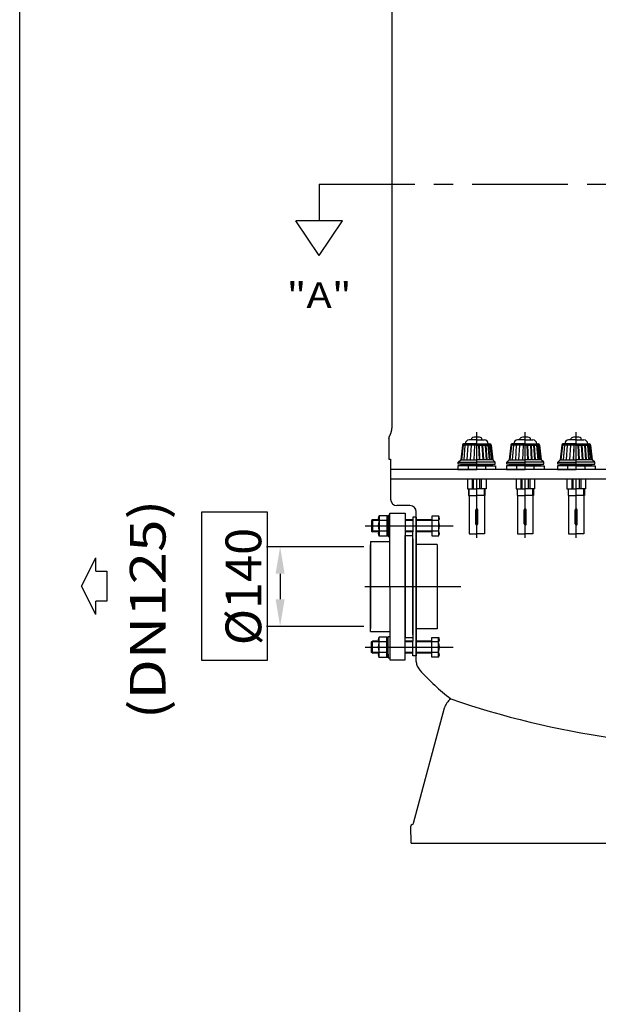
# Model space of a CAD drawing. Extents: x 364 to 7290, y 125 to 5141.
# Drawn here: x 364 to 1271, y 1878 to 3421 of the extents above; entities that cross this region are included whole.
import ezdxf

# ---------------------------------------------------------------- set-up
doc = ezdxf.new("R2010")
doc.units = 0
doc.header["$LTSCALE"] = 120
doc.linetypes.add('CENTER', pattern=[2, 1.25, -0.25, 0.25, -0.25])
doc.layers.get('0').update_dxf_attribs({"linetype": 'CONTINUOUS'})
doc.layers.get('DEFPOINTS').update_dxf_attribs({"linetype": 'CONTINUOUS'})
for name, color, linetype in [('01-COTAS', 1, 'CONTINUOUS'), ('02-EJES', 1, 'CENTER'), ('2', 1, 'CONTINUOUS'), ('2_EJES', 3, 'CENTER'), ('7', 7, 'CONTINUOUS'), ('9', 9, 'CONTINUOUS'), ('COTAS', 1, 'CONTINUOUS'), ('EJES', 1, 'CENTER')]:
    doc.layers.add(name, color=color, linetype=linetype)
doc.styles.add('DAVID', font='ROMANS.shx', dxfattribs={"width": 1.2, "height": 40})
doc.styles.add('ROMANS', font='romans.shx', dxfattribs={"height": 50})

msp = doc.modelspace()

# ---------------------------------------------------------------- linework, layer by layer
for p, q in [((947.93, 2787.11), (947.93, 4054.82)), ((942.94, 2765.04), (942.93, 2732.11)), ((942.93, 2732.11), (945.43, 2732.11)), ((945.43, 2732.11), (945.43, 2669.61)), ((975.72, 2659.61), (955.43, 2659.61)), ((985.72, 2415.35), (985.72, 2649.61)), ((985.72, 2641.42), (985.72, 2444.28)), ((985.72, 2423.89), (985.72, 2621.02)), ((1018.58, 2598.71), (1018.58, 2466.6)), ((985.72, 2415.35), (985.83, 2414.26)), ((985.72, 2415.35), (985.72, 2415.35)), ((985.72, 2415.35), (985.72, 2415.35))]:
    msp.add_line(p, q)
at = {"linetype": 'Continuous'}
for p, q in [((2155.43, 2715.93), (945.43, 2715.93)), ((2155.43, 2700.85), (945.43, 2700.85))]:
    msp.add_line(p, q, dxfattribs=at)
at = {"color": 7}
for p, q in [((927.72, 2643.71), (927.72, 2611.73)), ((939.67, 2643.71), (939.67, 2611.73)), ((941.45, 2644.54), (941.45, 2610.84)), ((941.45, 2638.38), (941.45, 2644.54)), ((941.45, 2644.54), (944.12, 2644.54)), ((980.12, 2641.42), (980.12, 2618.25)), ((985.72, 2641.42), (980.12, 2641.42)), ((985.72, 2607), (985.72, 2641.42)), ((1020.33, 2643.12), (1020.33, 2612.33)), ((916.84, 2637.19), (915.47, 2636.01)), ((915.47, 2636.01), (915.47, 2619.43)), ((941.45, 2636.01), (915.47, 2636.01)), ((916.84, 2637.19), (916.84, 2618.25)), ((926.74, 2637.19), (916.84, 2637.19)), ((939.67, 2636.01), (927.72, 2636.01)), ((980.12, 2637.19), (968.12, 2637.19)), ((980.12, 2636.01), (968.12, 2636.01)), ((1010.21, 2637.19), (985.72, 2637.19)), ((1010.21, 2636.01), (985.72, 2636.01)), ((1020.33, 2636.01), (1010.21, 2636.01)), ((915.47, 2619.43), (916.84, 2618.25)), ((941.45, 2619.43), (915.47, 2619.43)), ((926.74, 2618.25), (916.84, 2618.25)), ((939.67, 2619.43), (927.72, 2619.43)), ((939.67, 2611.73), (927.72, 2611.73)), ((941.45, 2610.84), (944.12, 2610.84)), ((980.12, 2619.43), (968.12, 2619.43)), ((980.12, 2618.25), (968.12, 2618.25)), ((968.12, 2532.65), (968.12, 2612.72)), ((968.12, 2612.72), (980.12, 2612.72)), ((980.12, 2607), (980.12, 2618.25)), ((980.12, 2457.65), (980.12, 2612.72)), ((980.12, 2607.65), (980.12, 2452.58)), ((1010.21, 2619.43), (985.72, 2619.43)), ((1010.21, 2618.25), (985.72, 2618.25)), ((1020.33, 2619.43), (1010.21, 2619.43)), ((914.12, 2603.22), (914.12, 2467.15)), ((914.12, 2603.22), (944.12, 2603.22)), ((914.12, 2462.08), (914.12, 2598.15)), ((968.12, 2603.22), (968.12, 2532.65)), ((1018.58, 2598.71), (985.72, 2598.71)), ((968.12, 2462.08), (968.12, 2532.65)), ((968.12, 2532.65), (968.12, 2452.58)), ((914.12, 2462.08), (944.12, 2462.08)), ((939.67, 2453.57), (927.72, 2453.57)), ((927.72, 2421.6), (927.72, 2453.57)), ((939.67, 2421.6), (939.67, 2453.57)), ((941.45, 2454.46), (944.12, 2454.46)), ((941.45, 2420.77), (941.45, 2454.46)), ((980.12, 2458.31), (980.12, 2447.06)), ((1018.58, 2466.6), (985.72, 2466.6)), ((985.72, 2458.31), (985.72, 2423.89)), ((915.47, 2445.87), (916.84, 2447.06)), ((941.45, 2445.87), (915.47, 2445.87)), ((915.47, 2429.29), (915.47, 2445.87)), ((926.74, 2447.06), (916.84, 2447.06)), ((916.84, 2428.11), (916.84, 2447.06)), ((939.67, 2445.87), (927.72, 2445.87)), ((968.12, 2452.58), (980.12, 2452.58)), ((980.12, 2447.06), (968.12, 2447.06)), ((980.12, 2445.87), (968.12, 2445.87)), ((980.12, 2423.89), (980.12, 2447.06)), ((1010.21, 2447.06), (985.72, 2447.06)), ((1010.21, 2445.87), (985.72, 2445.87)), ((1020.33, 2445.87), (1010.21, 2445.87)), ((1020.33, 2422.19), (1020.33, 2452.98)), ((941.45, 2429.29), (915.47, 2429.29)), ((916.84, 2428.11), (915.47, 2429.29)), ((926.74, 2428.11), (916.84, 2428.11)), ((939.67, 2429.29), (927.72, 2429.29)), ((941.45, 2426.92), (941.45, 2420.77)), ((980.12, 2429.29), (968.12, 2429.29)), ((980.12, 2428.11), (968.12, 2428.11)), ((985.72, 2423.89), (980.12, 2423.89)), ((1010.21, 2429.29), (985.72, 2429.29)), ((1010.21, 2428.11), (985.72, 2428.11)), ((1020.33, 2429.29), (1010.21, 2429.29)), ((941.45, 2420.77), (944.12, 2420.77))]:
    msp.add_line(p, q, dxfattribs=at)
msp.add_lwpolyline([(364.17, 124.8), (364.17, 5141.3)])
for points in [[(942.93, 2764.65, -0.0060837), (942.93, 2764.91, -0.0113711), (942.94, 2765.04, -0.0005305), (942.96, 2765.39, -0.0061265), (942.96, 2765.42, -0.0060804), (942.98, 2765.6, -0.0062686), (943, 2765.77, -0.0060095), (943.03, 2765.95, -0.006286), (943.06, 2766.12, -0.0057978), (943.1, 2766.29, -0.006164), (943.14, 2766.45, -0.0054471), (943.18, 2766.62, -0.0058987), (943.22, 2766.77, -0.0049705), (943.27, 2766.94, -0.0054974), (943.32, 2767.09, -0.0043898), (943.38, 2767.26, -0.0049777), (943.44, 2767.4, -0.0037327), (943.5, 2767.57, -0.0043644), (943.56, 2767.71, -0.0030286), (943.63, 2767.88, -0.0036861), (943.69, 2768.01, -0.0023056), (943.77, 2768.19, -0.0029714), (943.83, 2768.32, -0.0015884), (943.92, 2768.5, -0.0022461), (943.98, 2768.63, -0.0008974), (944.08, 2768.83, -0.0015305), (944.14, 2768.95, -0.0002502), (944.24, 2769.14, -0.0003596), (944.31, 2769.27, -0.0002815), (944.39, 2769.43, 0.0002951), (944.48, 2769.6, 0.0005292), (944.55, 2769.73, 0.0003412), (944.65, 2769.94, 0.0013954), (944.72, 2770.08, 0.0008674), (944.83, 2770.3, 0.0018041), (944.91, 2770.46, 0.0013276), (945.01, 2770.67, 0.0021504), (945.1, 2770.85, 0.0017226), (945.2, 2771.06, 0.0024347), (945.28, 2771.25, 0.0020536), (945.38, 2771.47, 0.0026597), (945.47, 2771.67, 0.0023232), (945.57, 2771.91, 0.0028294), (945.66, 2772.12, 0.002535), (945.75, 2772.36, 0.0029489), (945.84, 2772.59, 0.0026936), (945.94, 2772.85, 0.0030234), (946.03, 2773.09, 0.0028041), (946.12, 2773.36, 0.0030587), (946.21, 2773.62, 0.002872), (946.29, 2773.9, 0.0030604), (946.38, 2774.18, 0.002903), (946.47, 2774.47, 0.0030341), (946.55, 2774.77, 0.0029026), (946.64, 2775.08, 0.002985), (946.72, 2775.4, 0.002876), (946.8, 2775.73, 0.0029176), (946.87, 2776.06, 0.0028283), (946.95, 2776.41, 0.0028364), (947.03, 2776.77, 0.0027638), (947.1, 2777.14, 0.0027448), (947.17, 2777.52, 0.0026865), (947.24, 2777.91, 0.0026462), (947.3, 2778.31, 0.0025999), (947.36, 2778.72, 0.002543), (947.42, 2779.15, 0.0025068), (947.48, 2779.58, 0.0024376), (947.54, 2780.03, 0.0024097), (947.59, 2780.49, 0.0023316), (947.63, 2780.97, 0.0023106), (947.68, 2781.45, 0.0022264), (947.72, 2781.96, 0.0022111), (947.76, 2782.47, 0.0021231), (947.79, 2783, 0.0021124), (947.82, 2783.54, 0.0020225), (947.85, 2784.1, 0.0020155), (947.87, 2784.67, 0.0019252), (947.88, 2784.7, 0.0000554), (947.91, 2785.86, 0.0036974), (947.92, 2786.29, 0.0019238), (947.93, 2787.11)], [(991.17, 2401.63, 0.0381592), (1039.69, 2356.53, 0.0628282)]]:
    msp.add_lwpolyline(points, format="xyb")
for points in [[(939.67, 2643.71), (927.72, 2643.71)], [(944.12, 2532.65), (944.12, 2647.72), (968.12, 2647.72)], [(968.12, 2647.72), (968.12, 2532.65)], [(1020.89, 2643.12), (1010.21, 2643.12), (1010.21, 2612.33), (1020.89, 2612.33)], [(944.12, 2532.65), (944.12, 2417.58), (968.12, 2417.58)], [(968.12, 2417.58), (968.12, 2532.65)], [(1020.89, 2422.19), (1010.21, 2422.19), (1010.21, 2452.98), (1020.89, 2452.98)], [(939.67, 2421.6), (927.72, 2421.6)]]:
    msp.add_lwpolyline(points, dxfattribs=at)
for centre, radius, start, end in [((955.43, 2669.61), 10, 180, 270), ((975.72, 2649.61), 10, 360, 90), ((1006.02, 2415.43), 20.25, 182.06393, 222.90455), ((1491.5, 3673.52), 1392.33, 251.06446, 272.42538)]:
    msp.add_arc(centre, radius, start, end)
for centre, radius, start, end in [((931.16, 2639.86), 5.17, 131.85755, 228.14245), ((936.22, 2639.86), 5.17, 311.85755, 48.14245), ((1016.88, 2639.86), 5.17, 311.85755, 39.0664), ((946.84, 2627.72), 20.84, 156.56537, 203.43463), ((920.55, 2627.72), 20.84, 336.56537, 23.43463), ((1001.21, 2627.72), 20.84, 336.56537, 23.43463), ((931.16, 2615.58), 5.17, 131.85755, 228.14245), ((936.22, 2615.58), 5.17, 311.85755, 48.14245), ((1016.88, 2615.58), 5.17, 320.9336, 48.14245), ((931.16, 2449.72), 5.17, 131.85755, 228.14245), ((936.22, 2449.72), 5.17, 311.85755, 48.14245), ((946.84, 2437.58), 20.84, 156.56537, 203.43463), ((920.55, 2437.58), 20.84, 336.56537, 23.43463), ((1016.88, 2449.72), 5.17, 311.85755, 39.0664), ((1001.21, 2437.58), 20.84, 336.56537, 23.43463), ((1001.21, 2437.58), 20.84, 336.56537, 23.43463), ((931.16, 2425.44), 5.17, 131.85755, 228.14245), ((936.22, 2425.44), 5.17, 311.85755, 48.14245), ((1016.88, 2425.44), 5.17, 320.9336, 48.14245)]:
    msp.add_arc(centre, radius, start, end, dxfattribs=at)
at = {"layer": '01-COTAS'}
msp.add_lwpolyline([(649.78, 2649.96), (752, 2649.96), (752, 2416.53), (649.78, 2416.53)], close=True, dxfattribs=at)
at = {"layer": '02-EJES', "linetype": 'CENTER'}
for p, q in [((833.39, 3163.17), (2267.46, 3163.17)), ((833.39, 3163.17), (833.39, 3105.93)), ((869.98, 3105.93), (796.81, 3105.93)), ((833.52, 3051.42), (797.05, 3105.93)), ((833.52, 3051.42), (869.98, 3105.93))]:
    msp.add_line(p, q, dxfattribs=at)
at = {"layer": '2'}
for p, q in [((903.5, 2595.15), (751.05, 2595.15)), ((772.3, 2552.65), (772.3, 2512.65)), ((903.5, 2470.15), (751.05, 2470.15))]:
    msp.add_line(p, q, dxfattribs=at)
for points in [[(765.22, 2552.65), (779.39, 2552.65), (772.3, 2595.15)], [(765.22, 2512.65), (779.39, 2512.65), (772.3, 2470.15)]]:
    msp.add_solid(points, dxfattribs=at)
at = {"layer": '2_EJES'}
for p, q in [((905.49, 2627.72), (1043.7, 2627.72)), ((905.49, 2437.58), (1043.7, 2437.58))]:
    msp.add_line(p, q, dxfattribs=at)
at = {"layer": '2_EJES', "linetype": 'CENTER'}
msp.add_line((905.34, 2532.65), (1066.1, 2532.65), dxfattribs=at)
at = {"layer": '7', "color": 7}
for p, q in [((981.53, 2161.91), (1029.93, 2342.55)), ((977.93, 2130.77), (977.02, 2157.01)), ((977.93, 2130.77), (2122.93, 2130.77))]:
    msp.add_line(p, q, dxfattribs=at)
for centre, radius, start, end in [((1054.1, 2336.08), 25.02, 125.17765, 165), ((978.68, 2162.86), 3, 282.99388, 345), ((980.03, 2157.01), 3, 102.99388, 180)]:
    msp.add_arc(centre, radius, start, end, dxfattribs=at)
at = {"layer": '9'}
for p, q in [((1080.53, 2762.43), (1068.53, 2762.43)), ((1072.53, 2762.43), (1072.53, 2765.43)), ((1080.53, 2715.93), (1080.53, 2774.43)), ((1080.53, 2762.43), (1092.53, 2762.43)), ((1088.53, 2762.43), (1088.53, 2765.43)), ((1156.5, 2762.43), (1144.5, 2762.43)), ((1148.5, 2762.43), (1148.5, 2765.43)), ((1156.5, 2715.93), (1156.5, 2774.43)), ((1156.5, 2762.43), (1168.5, 2762.43)), ((1164.5, 2762.43), (1164.5, 2765.43)), ((1236.35, 2762.43), (1224.35, 2762.43)), ((1228.35, 2762.43), (1228.35, 2765.43)), ((1236.35, 2715.93), (1236.35, 2774.43)), ((1236.35, 2762.43), (1248.35, 2762.43)), ((1244.35, 2762.43), (1244.35, 2765.43)), ((1058.03, 2754.43), (1055.53, 2731.43)), ((1059.03, 2754.43), (1056.53, 2731.43)), ((1057.03, 2731.43), (1059.53, 2754.43)), ((1080.53, 2754.43), (1058.03, 2754.43)), ((1080.53, 2756.43), (1059.53, 2756.43)), ((1062.03, 2754.43), (1060.03, 2731.43)), ((1060.53, 2731.43), (1062.53, 2754.43)), ((1061.53, 2754.43), (1061.03, 2754.43)), ((1066.53, 2754.43), (1065.03, 2731.43)), ((1065.53, 2731.43), (1067.03, 2754.43)), ((1067.03, 2754.43), (1066.53, 2754.43)), ((1070.03, 2754.43), (1069.53, 2754.43)), ((1071.53, 2754.43), (1070.03, 2731.43)), ((1070.53, 2731.43), (1072.03, 2754.43)), ((1074.03, 2754.43), (1073.53, 2754.43)), ((1077.03, 2754.43), (1076.03, 2731.43)), ((1076.53, 2731.43), (1077.53, 2754.43)), ((1078.03, 2754.43), (1077.53, 2754.43)), ((1080.53, 2756.43), (1101.53, 2756.43)), ((1080.53, 2754.43), (1103.03, 2754.43)), ((1083.03, 2754.43), (1083.53, 2754.43)), ((1084.53, 2731.43), (1083.53, 2754.43)), ((1084.03, 2754.43), (1085.03, 2731.43)), ((1087.03, 2754.43), (1087.53, 2754.43)), ((1090.53, 2731.43), (1089.03, 2754.43)), ((1089.53, 2754.43), (1091.03, 2731.43)), ((1091.03, 2754.43), (1091.53, 2754.43)), ((1094.03, 2754.43), (1094.53, 2754.43)), ((1095.53, 2731.43), (1094.03, 2754.43)), ((1094.53, 2754.43), (1096.03, 2731.43)), ((1100.53, 2731.43), (1098.53, 2754.43)), ((1099.03, 2754.43), (1101.03, 2731.43)), ((1099.53, 2754.43), (1100.03, 2754.43)), ((1104.03, 2731.43), (1101.53, 2754.43)), ((1102.03, 2754.43), (1104.53, 2731.43)), ((1103.03, 2754.43), (1105.53, 2731.43)), ((1134, 2754.43), (1131.5, 2731.43)), ((1135, 2754.43), (1132.5, 2731.43)), ((1133, 2731.43), (1135.5, 2754.43)), ((1156.5, 2754.43), (1134, 2754.43)), ((1156.5, 2756.43), (1135.5, 2756.43)), ((1138, 2754.43), (1136, 2731.43)), ((1136.5, 2731.43), (1138.5, 2754.43)), ((1137.5, 2754.43), (1137, 2754.43)), ((1142.5, 2754.43), (1141, 2731.43)), ((1141.5, 2731.43), (1143, 2754.43)), ((1143, 2754.43), (1142.5, 2754.43)), ((1146, 2754.43), (1145.5, 2754.43)), ((1147.5, 2754.43), (1146, 2731.43)), ((1146.5, 2731.43), (1148, 2754.43)), ((1150, 2754.43), (1149.5, 2754.43)), ((1153, 2754.43), (1152, 2731.43)), ((1152.5, 2731.43), (1153.5, 2754.43)), ((1154, 2754.43), (1153.5, 2754.43)), ((1156.5, 2756.43), (1177.5, 2756.43)), ((1156.5, 2754.43), (1179, 2754.43)), ((1159, 2754.43), (1159.5, 2754.43)), ((1160.5, 2731.43), (1159.5, 2754.43)), ((1160, 2754.43), (1161, 2731.43)), ((1163, 2754.43), (1163.5, 2754.43)), ((1166.5, 2731.43), (1165, 2754.43)), ((1165.5, 2754.43), (1167, 2731.43)), ((1167, 2754.43), (1167.5, 2754.43)), ((1171.5, 2731.43), (1170, 2754.43)), ((1170, 2754.43), (1170.5, 2754.43)), ((1170.5, 2754.43), (1172, 2731.43)), ((1176.5, 2731.43), (1174.5, 2754.43)), ((1175, 2754.43), (1177, 2731.43)), ((1175.5, 2754.43), (1176, 2754.43)), ((1180, 2731.43), (1177.5, 2754.43)), ((1178, 2754.43), (1180.5, 2731.43)), ((1179, 2754.43), (1181.5, 2731.43)), ((1213.85, 2754.43), (1211.35, 2731.43)), ((1214.85, 2754.43), (1212.35, 2731.43)), ((1212.85, 2731.43), (1215.35, 2754.43)), ((1236.35, 2754.43), (1213.85, 2754.43)), ((1236.35, 2756.43), (1215.35, 2756.43)), ((1217.85, 2754.43), (1215.85, 2731.43)), ((1216.35, 2731.43), (1218.35, 2754.43)), ((1217.35, 2754.43), (1216.85, 2754.43)), ((1222.35, 2754.43), (1220.85, 2731.43)), ((1221.35, 2731.43), (1222.85, 2754.43)), ((1222.85, 2754.43), (1222.35, 2754.43)), ((1225.85, 2754.43), (1225.35, 2754.43)), ((1227.35, 2754.43), (1225.85, 2731.43)), ((1226.35, 2731.43), (1227.85, 2754.43)), ((1229.85, 2754.43), (1229.35, 2754.43)), ((1232.85, 2754.43), (1231.85, 2731.43)), ((1232.35, 2731.43), (1233.35, 2754.43)), ((1233.85, 2754.43), (1233.35, 2754.43)), ((1236.35, 2756.43), (1257.35, 2756.43)), ((1236.35, 2754.43), (1258.85, 2754.43)), ((1238.85, 2754.43), (1239.35, 2754.43)), ((1240.35, 2731.43), (1239.35, 2754.43)), ((1239.85, 2754.43), (1240.85, 2731.43)), ((1242.85, 2754.43), (1243.35, 2754.43)), ((1246.35, 2731.43), (1244.85, 2754.43)), ((1245.35, 2754.43), (1246.85, 2731.43)), ((1246.85, 2754.43), (1247.35, 2754.43)), ((1249.85, 2754.43), (1250.35, 2754.43)), ((1251.35, 2731.43), (1249.85, 2754.43)), ((1250.35, 2754.43), (1251.85, 2731.43)), ((1256.35, 2731.43), (1254.35, 2754.43)), ((1254.85, 2754.43), (1256.85, 2731.43)), ((1255.35, 2754.43), (1255.85, 2754.43)), ((1259.85, 2731.43), (1257.35, 2754.43)), ((1257.85, 2754.43), (1260.35, 2731.43)), ((1258.85, 2754.43), (1261.35, 2731.43)), ((1051.53, 2727.43), (1055.53, 2731.43)), ((1055.53, 2731.43), (1080.53, 2731.43)), ((1105.53, 2731.43), (1080.53, 2731.43)), ((1109.53, 2727.43), (1105.53, 2731.43)), ((1127.5, 2727.43), (1131.5, 2731.43)), ((1131.5, 2731.43), (1156.5, 2731.43)), ((1181.5, 2731.43), (1156.5, 2731.43)), ((1185.5, 2727.43), (1181.5, 2731.43)), ((1207.35, 2727.43), (1211.35, 2731.43)), ((1211.35, 2731.43), (1236.35, 2731.43)), ((1261.35, 2731.43), (1236.35, 2731.43)), ((1265.35, 2727.43), (1261.35, 2731.43)), ((1051.03, 2721.93), (1051.03, 2715.93)), ((1080.53, 2721.93), (1051.03, 2721.93)), ((1051.03, 2715.93), (1080.53, 2715.93)), ((1051.53, 2724.43), (1051.53, 2727.43)), ((1051.53, 2727.43), (1080.53, 2727.43)), ((1080.53, 2724.43), (1051.53, 2724.43)), ((1056.03, 2724.43), (1056.03, 2724.43)), ((1056.03, 2723.43), (1056.03, 2724.43)), ((1056.03, 2721.93), (1056.03, 2723.43)), ((1056.03, 2723.43), (1080.53, 2723.43)), ((1056.03, 2723.43), (1080.53, 2723.43)), ((1067.03, 2721.93), (1067.03, 2715.93)), ((1109.53, 2727.43), (1080.53, 2727.43)), ((1080.53, 2724.43), (1109.53, 2724.43)), ((1105.03, 2723.43), (1080.53, 2723.43)), ((1105.03, 2723.43), (1080.53, 2723.43)), ((1080.53, 2721.93), (1110.03, 2721.93)), ((1110.03, 2715.93), (1080.53, 2715.93)), ((1094.03, 2721.93), (1094.03, 2715.93)), ((1105.03, 2723.43), (1103.03, 2723.43)), ((1105.03, 2723.43), (1105.03, 2724.43)), ((1105.03, 2721.93), (1105.03, 2723.43)), ((1109.53, 2724.43), (1109.53, 2727.43)), ((1110.03, 2721.93), (1110.03, 2715.93)), ((1156.5, 2721.93), (1127, 2721.93)), ((1127, 2721.93), (1127, 2715.93)), ((1127, 2715.93), (1156.5, 2715.93)), ((1127.5, 2727.43), (1156.5, 2727.43)), ((1127.5, 2724.43), (1127.5, 2727.43)), ((1156.5, 2724.43), (1127.5, 2724.43)), ((1132, 2723.43), (1132, 2724.43)), ((1132, 2724.43), (1132, 2724.43)), ((1132, 2723.43), (1156.5, 2723.43)), ((1132, 2723.43), (1156.5, 2723.43)), ((1132, 2721.93), (1132, 2723.43)), ((1143, 2721.93), (1143, 2715.93)), ((1185.5, 2727.43), (1156.5, 2727.43)), ((1156.5, 2724.43), (1185.5, 2724.43)), ((1181, 2723.43), (1156.5, 2723.43)), ((1181, 2723.43), (1156.5, 2723.43)), ((1156.5, 2721.93), (1186, 2721.93)), ((1186, 2715.93), (1156.5, 2715.93)), ((1170, 2721.93), (1170, 2715.93)), ((1181, 2723.43), (1179, 2723.43)), ((1181, 2723.43), (1181, 2724.43)), ((1181, 2721.93), (1181, 2723.43)), ((1185.5, 2724.43), (1185.5, 2727.43)), ((1186, 2721.93), (1186, 2715.93)), ((1206.85, 2721.93), (1206.85, 2715.93)), ((1236.35, 2721.93), (1206.85, 2721.93)), ((1206.85, 2715.93), (1236.35, 2715.93)), ((1207.35, 2724.43), (1207.35, 2727.43)), ((1207.35, 2727.43), (1236.35, 2727.43)), ((1236.35, 2724.43), (1207.35, 2724.43)), ((1211.85, 2724.43), (1211.85, 2724.43)), ((1211.85, 2723.43), (1211.85, 2724.43)), ((1211.85, 2721.93), (1211.85, 2723.43)), ((1211.85, 2723.43), (1236.35, 2723.43)), ((1211.85, 2723.43), (1236.35, 2723.43)), ((1222.85, 2721.93), (1222.85, 2715.93)), ((1265.35, 2727.43), (1236.35, 2727.43)), ((1236.35, 2724.43), (1265.35, 2724.43)), ((1260.85, 2723.43), (1236.35, 2723.43)), ((1260.85, 2723.43), (1236.35, 2723.43)), ((1236.35, 2721.93), (1265.85, 2721.93)), ((1265.85, 2715.93), (1236.35, 2715.93)), ((1249.85, 2721.93), (1249.85, 2715.93)), ((1260.85, 2723.43), (1258.85, 2723.43)), ((1260.85, 2723.43), (1260.85, 2724.43)), ((1260.85, 2721.93), (1260.85, 2723.43)), ((1265.35, 2724.43), (1265.35, 2727.43)), ((1265.85, 2721.93), (1265.85, 2715.93)), ((1066.03, 2699.93), (1066.03, 2685.93)), ((1066.03, 2685.93), (1080.53, 2685.93)), ((1067.73, 2685.93), (1067.73, 2675.43)), ((1068.53, 2675.43), (1068.53, 2685.93)), ((1073.53, 2699.93), (1073.53, 2685.93)), ((1075.53, 2685.93), (1075.53, 2699.93)), ((1080.53, 2608.93), (1080.53, 2699.93)), ((1095.03, 2685.93), (1080.53, 2685.93)), ((1085.53, 2685.93), (1085.53, 2699.93)), ((1087.53, 2699.93), (1087.53, 2685.93)), ((1092.53, 2675.43), (1092.53, 2685.93)), ((1093.33, 2685.93), (1093.33, 2675.43)), ((1095.03, 2699.93), (1095.03, 2685.93)), ((1142, 2699.93), (1142, 2685.93)), ((1142, 2685.93), (1156.5, 2685.93)), ((1143.7, 2685.93), (1143.7, 2675.43)), ((1144.5, 2675.43), (1144.5, 2685.93)), ((1149.5, 2699.93), (1149.5, 2685.93)), ((1151.5, 2685.93), (1151.5, 2699.93)), ((1156.5, 2608.93), (1156.5, 2699.93)), ((1171, 2685.93), (1156.5, 2685.93)), ((1161.5, 2685.93), (1161.5, 2699.93)), ((1163.5, 2699.93), (1163.5, 2685.93)), ((1168.5, 2675.43), (1168.5, 2685.93)), ((1169.3, 2685.93), (1169.3, 2675.43)), ((1171, 2699.93), (1171, 2685.93)), ((1221.85, 2699.93), (1221.85, 2685.93)), ((1221.85, 2685.93), (1236.35, 2685.93)), ((1223.55, 2685.93), (1223.55, 2675.43)), ((1224.35, 2675.43), (1224.35, 2685.93)), ((1229.35, 2699.93), (1229.35, 2685.93)), ((1231.35, 2685.93), (1231.35, 2699.93)), ((1236.35, 2608.93), (1236.35, 2699.93)), ((1250.85, 2685.93), (1236.35, 2685.93)), ((1241.35, 2685.93), (1241.35, 2699.93)), ((1243.35, 2699.93), (1243.35, 2685.93)), ((1248.35, 2675.43), (1248.35, 2685.93)), ((1249.15, 2685.93), (1249.15, 2675.43)), ((1250.85, 2699.93), (1250.85, 2685.93)), ((1067.73, 2675.43), (1080.53, 2675.43)), ((1068.53, 2675.43), (1068.53, 2615.43)), ((1093.33, 2675.43), (1080.53, 2675.43)), ((1092.53, 2675.43), (1092.53, 2615.43)), ((1143.7, 2675.43), (1156.5, 2675.43)), ((1144.5, 2675.43), (1144.5, 2615.43)), ((1169.3, 2675.43), (1156.5, 2675.43)), ((1168.5, 2675.43), (1168.5, 2615.43)), ((1223.55, 2675.43), (1236.35, 2675.43)), ((1224.35, 2675.43), (1224.35, 2615.43)), ((1249.15, 2675.43), (1236.35, 2675.43)), ((1248.35, 2675.43), (1248.35, 2615.43)), ((1078.95, 2630.93), (1079.03, 2652.93)), ((1082.11, 2630.93), (1082.03, 2652.93)), ((1154.91, 2630.93), (1155, 2652.93)), ((1158.08, 2630.93), (1158, 2652.93)), ((1234.77, 2630.93), (1234.85, 2652.93)), ((1237.93, 2630.93), (1237.85, 2652.93)), ((1068.53, 2615.43), (1080.53, 2615.43)), ((1092.53, 2615.43), (1080.53, 2615.43)), ((1144.5, 2615.43), (1156.5, 2615.43)), ((1168.5, 2615.43), (1156.5, 2615.43)), ((1224.35, 2615.43), (1236.35, 2615.43)), ((1248.35, 2615.43), (1236.35, 2615.43))]:
    msp.add_line(p, q, dxfattribs=at)
for centre, radius, start, end in [((1068.53, 2756.43), 6, 90, 180), ((1080.99, 2742.43), 24.5, 91.05791, 110.1814), ((1080.08, 2742.43), 24.5, 69.8186, 88.94209), ((1092.53, 2756.43), 6, 0, 90), ((1144.5, 2756.43), 6, 90, 180), ((1156.95, 2742.43), 24.5, 91.05791, 110.1814), ((1156.04, 2742.43), 24.5, 69.8186, 88.94209), ((1168.5, 2756.43), 6, 0, 90), ((1224.35, 2756.43), 6, 90, 180), ((1236.81, 2742.43), 24.5, 91.05791, 110.1814), ((1235.9, 2742.43), 24.5, 69.8186, 88.94209), ((1248.35, 2756.43), 6, 0, 90), ((1060.03, 2754.43), 2, 90, 180), ((1101.03, 2754.43), 2, 0, 90), ((1136, 2754.43), 2, 90, 180), ((1177, 2754.43), 2, 0, 90), ((1215.85, 2754.43), 2, 90, 180), ((1256.85, 2754.43), 2, 0, 90), ((1080.53, 2652.93), 1.5, 0, 180), ((1156.5, 2652.93), 1.5, 0, 180), ((1236.35, 2652.93), 1.5, 0, 180), ((1080.53, 2630.93), 1.58, 179.57737, 0.42263), ((1156.5, 2630.93), 1.58, 179.57737, 0.42263), ((1236.35, 2630.93), 1.58, 179.57737, 0.42263)]:
    msp.add_arc(centre, radius, start, end, dxfattribs=at)
at = {"layer": 'COTAS', "color": 7}
for p, q in [((460.81, 2533.34), (483.53, 2577.67)), ((483.53, 2556.82), (483.53, 2577.67)), ((483.53, 2489.02), (460.81, 2533.34)), ((483.53, 2489.02), (483.53, 2509.86))]:
    msp.add_line(p, q, dxfattribs=at)
msp.add_lwpolyline([(483.53, 2556.82), (500.49, 2556.82), (500.49, 2509.86), (483.53, 2509.86)], dxfattribs=at)
at = {"layer": 'DEFPOINTS', "color": 7, "linetype": 'ByBlock'}
for p in [(914.12, 2592.72), (914.12, 2472.58)]:
    msp.add_point(p, dxfattribs=at)
at = {"layer": 'EJES', "color": 7}
msp.add_line((905.31, 2532.65), (1040.93, 2532.65), dxfattribs=at)
msp.add_line((905.31, 2532.65), (1040.93, 2532.65), dxfattribs=at)
msp.add_line((905.31, 2532.65), (1040.93, 2532.65), dxfattribs=at)
msp.add_line((905.31, 2532.65), (1040.93, 2532.65), dxfattribs=at)

# ---------------------------------------------------------------- texts
at = {"layer": '02-EJES', "linetype": 'CENTER', "style": 'DAVID', "text_generation_flag": 2, "width": 1.2}
msp.add_text('"A"', height=40, dxfattribs=at).set_placement((884.3, 2969.16))
at = {"layer": '2', "style": 'ROMANS', "width": 1.2}
msp.add_text('(DN125)', height=56, rotation=90, dxfattribs=at).set_placement((592.79, 2324.79))
at = {"layer": '2', "insert": (714.76, 2532.65), "char_height": 56, "attachment_point": 5, "rotation": 90, "style": 'ROMANS'}
msp.add_mtext('\\A1;%%c140', dxfattribs=at)

doc.saveas('drawing.dxf')
